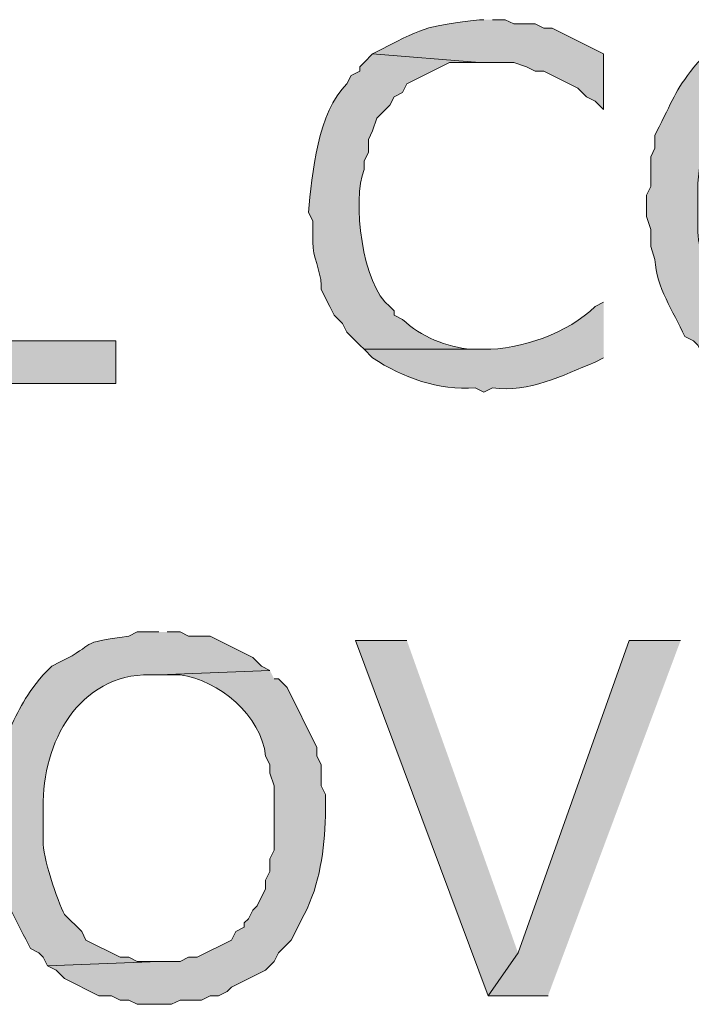
# Model space of a CAD drawing. Extents: x 17 to 595, y 17 to 775.
# Drawn here: x 457 to 467, y 148 to 162 of the extents above; entities that cross this region are included whole.
import ezdxf

# ---------------------------------------------------------------- set-up
doc = ezdxf.new("R2010")
doc.units = 0
doc.header["$MEASUREMENT"] = 0
doc.layers.add('Layer 1', color=7, linetype='Continuous', lineweight=0)

msp = doc.modelspace()

# ---------------------------------------------------------------- hatches: boundary and pattern name
at = {"layer": 'Layer 1', "true_color": 0x000000, "transparency": 33554687}
h = msp.add_hatch(color=18, dxfattribs=at)
edge = h.paths.add_edge_path()
edge.add_spline(control_points=[(463.74, 161.52), (463.74, 161.52), (463.68, 161.52), (463.68, 161.52), (462.963, 161.421), (462.955, 161.45), (462.3, 161.1), (462.3, 161.1), (462.18, 161.04), (462.18, 161.04), (462.18, 161.04), (463.68, 160.92), (463.68, 160.92), (463.68, 160.92), (464.16, 160.92), (464.16, 160.92), (464.16, 160.92), (464.34, 160.86), (464.34, 160.86), (464.34, 160.86), (464.46, 160.8), (464.46, 160.8), (464.46, 160.8), (464.58, 160.8), (464.58, 160.8), (464.58, 160.8), (465.06, 160.56), (465.06, 160.56), (465.06, 160.56), (465.18, 160.44), (465.18, 160.44), (465.18, 160.44), (465.3, 160.38), (465.3, 160.38), (465.3, 160.38), (465.42, 160.26), (465.42, 160.26), (465.42, 160.26), (465.42, 161.04), (465.42, 161.04), (465.42, 161.04), (464.7, 161.4), (464.7, 161.4), (464.7, 161.4), (464.58, 161.4), (464.58, 161.4), (464.58, 161.4), (464.46, 161.46), (464.46, 161.46), (464.46, 161.46), (464.16, 161.46), (464.16, 161.46), (464.16, 161.46), (464.04, 161.52), (464.04, 161.52), (464.04, 161.52), (463.86, 161.52), (463.86, 161.52)], knot_values=[0, 0, 0, 0, 1, 1, 1, 2, 2, 2, 3, 3, 3, 4, 4, 4, 5, 5, 5, 6, 6, 6, 7, 7, 7, 8, 8, 8, 9, 9, 9, 10, 10, 10, 11, 11, 11, 12, 12, 12, 13, 13, 13, 14, 14, 14, 15, 15, 15, 16, 16, 16, 17, 17, 17, 18, 18, 18, 19, 19, 19, 19], degree=3, periodic=0)
edge.add_line((463.86, 161.52), (463.74, 161.52))
h = msp.add_hatch(color=18, dxfattribs=at)
edge = h.paths.add_edge_path()
edge.add_spline(control_points=[(468.36, 161.52), (468.36, 161.52), (468.06, 161.52), (468.06, 161.52), (468.06, 161.52), (467.94, 161.46), (467.94, 161.46), (467.199, 161.366), (467.513, 161.36), (466.98, 161.1), (466.98, 161.1), (466.86, 161.04), (466.86, 161.04), (466.86, 161.04), (466.74, 160.92), (466.74, 160.92), (466.439, 160.558), (466.405, 160.428), (466.2, 160.02), (466.2, 160.02), (466.14, 159.9), (466.14, 159.9), (466.14, 159.9), (466.14, 159.72), (466.14, 159.72), (466.14, 159.72), (466.08, 159.6), (466.08, 159.6), (466.08, 159.6), (466.08, 159.18), (466.08, 159.18), (466.08, 159.18), (466.02, 159.06), (466.02, 159.06), (466.02, 159.06), (466.02, 158.76), (466.02, 158.76), (466.02, 158.76), (466.08, 158.58), (466.08, 158.58), (466.08, 158.58), (466.08, 158.34), (466.08, 158.34), (466.08, 158.34), (466.14, 158.16), (466.14, 158.16), (466.159, 157.762), (466.394, 157.442), (466.56, 157.08), (466.56, 157.08), (466.68, 157.02), (466.68, 157.02), (466.68, 157.02), (466.74, 156.96), (466.74, 156.96), (466.74, 156.96), (466.8, 156.84), (466.8, 156.84), (466.8, 156.84), (468.36, 156.9), (468.36, 156.9), (468.36, 156.9), (468.06, 156.9), (468.06, 156.9), (468.06, 156.9), (467.94, 156.96), (467.94, 156.96), (467.94, 156.96), (467.82, 156.96), (467.82, 156.96), (467.82, 156.96), (467.34, 157.2), (467.34, 157.2), (467.34, 157.2), (467.28, 157.32), (467.28, 157.32), (467.28, 157.32), (467.04, 157.56), (467.04, 157.56), (466.944, 157.735), (466.722, 158.397), (466.74, 158.58), (466.74, 158.58), (466.74, 159.06), (466.74, 159.06), (466.726, 159.97), (467.235, 160.925), (468.24, 160.92), (468.24, 160.92), (468.36, 160.92), (468.36, 160.92), (468.36, 160.92), (469.92, 160.98), (469.92, 160.98), (469.92, 160.98), (469.8, 161.04), (469.8, 161.04), (469.8, 161.04), (469.68, 161.16), (469.68, 161.16), (469.68, 161.16), (469.08, 161.46), (469.08, 161.46), (469.08, 161.46), (468.78, 161.46), (468.78, 161.46), (468.78, 161.46), (468.66, 161.52), (468.66, 161.52), (468.66, 161.52), (468.48, 161.52), (468.48, 161.52)], knot_values=[0, 0, 0, 0, 1, 1, 1, 2, 2, 2, 3, 3, 3, 4, 4, 4, 5, 5, 5, 6, 6, 6, 7, 7, 7, 8, 8, 8, 9, 9, 9, 10, 10, 10, 11, 11, 11, 12, 12, 12, 13, 13, 13, 14, 14, 14, 15, 15, 15, 16, 16, 16, 17, 17, 17, 18, 18, 18, 19, 19, 19, 20, 20, 20, 21, 21, 21, 22, 22, 22, 23, 23, 23, 24, 24, 24, 25, 25, 25, 26, 26, 26, 27, 27, 27, 28, 28, 28, 29, 29, 29, 30, 30, 30, 31, 31, 31, 32, 32, 32, 33, 33, 33, 34, 34, 34, 35, 35, 35, 36, 36, 36, 37, 37, 37, 37], degree=3, periodic=0)
edge.add_line((468.48, 161.52), (468.36, 161.52))
for points in [[(456.06, 161.4), (455.4, 161.4), (455.4, 156.42), (458.58, 156.42), (458.58, 157.02), (456.06, 157.02)], [(462.66, 152.82), (461.94, 152.82), (463.8, 147.84), (464.22, 148.44)], [(466.5, 152.82), (465.78, 152.82), (464.22, 148.44), (463.8, 147.84), (464.64, 147.84)]]:
    msp.add_hatch(color=18, dxfattribs=at).paths.add_polyline_path(points)
h = msp.add_hatch(color=18, dxfattribs=at)
edge = h.paths.add_edge_path()
edge.add_spline(control_points=[(462.18, 161.04), (462.18, 161.04), (462.06, 160.92), (462.06, 160.92), (462.06, 160.92), (462, 160.86), (462, 160.86), (462, 160.86), (462, 160.8), (462, 160.8), (462, 160.8), (461.88, 160.74), (461.88, 160.74), (461.88, 160.74), (461.82, 160.62), (461.82, 160.62), (461.408, 160.235), (461.33, 159.348), (461.28, 158.82), (461.28, 158.82), (461.34, 158.7), (461.34, 158.7), (461.34, 158.7), (461.34, 158.4), (461.34, 158.4), (461.341, 158.197), (461.45, 158.007), (461.46, 157.8), (461.46, 157.8), (461.46, 157.74), (461.46, 157.74), (461.46, 157.74), (461.58, 157.5), (461.58, 157.5), (461.58, 157.5), (461.64, 157.38), (461.64, 157.38), (461.64, 157.38), (461.76, 157.26), (461.76, 157.26), (461.76, 157.26), (461.82, 157.14), (461.82, 157.14), (461.82, 157.14), (462, 156.96), (462, 156.96), (462, 156.96), (462.06, 156.9), (462.06, 156.9), (462.06, 156.9), (463.74, 156.9), (463.74, 156.9), (463.74, 156.9), (463.56, 156.9), (463.56, 156.9), (463.225, 156.934), (462.85, 157.074), (462.6, 157.32), (462.6, 157.32), (462.48, 157.38), (462.48, 157.38), (462.48, 157.38), (462.48, 157.44), (462.48, 157.44), (462.48, 157.44), (462.42, 157.5), (462.42, 157.5), (462.033, 157.796), (461.892, 158.997), (462.06, 159.42), (462.06, 159.42), (462.06, 159.54), (462.06, 159.54), (462.06, 159.54), (462.12, 159.66), (462.12, 159.66), (462.12, 159.66), (462.12, 159.84), (462.12, 159.84), (462.12, 159.84), (462.18, 159.96), (462.18, 159.96), (462.18, 159.96), (462.24, 160.14), (462.24, 160.14), (462.24, 160.14), (462.42, 160.32), (462.42, 160.32), (462.42, 160.32), (462.48, 160.44), (462.48, 160.44), (462.48, 160.44), (462.6, 160.5), (462.6, 160.5), (462.6, 160.5), (462.66, 160.62), (462.66, 160.62), (462.66, 160.62), (463.26, 160.92), (463.26, 160.92), (463.26, 160.92), (463.68, 160.92), (463.68, 160.92)], knot_values=[0, 0, 0, 0, 1, 1, 1, 2, 2, 2, 3, 3, 3, 4, 4, 4, 5, 5, 5, 6, 6, 6, 7, 7, 7, 8, 8, 8, 9, 9, 9, 10, 10, 10, 11, 11, 11, 12, 12, 12, 13, 13, 13, 14, 14, 14, 15, 15, 15, 16, 16, 16, 17, 17, 17, 18, 18, 18, 19, 19, 19, 20, 20, 20, 21, 21, 21, 22, 22, 22, 23, 23, 23, 24, 24, 24, 25, 25, 25, 26, 26, 26, 27, 27, 27, 28, 28, 28, 29, 29, 29, 30, 30, 30, 31, 31, 31, 32, 32, 32, 33, 33, 33, 34, 34, 34, 34], degree=3, periodic=0)
edge.add_line((463.68, 160.92), (462.18, 161.04))
h = msp.add_hatch(color=18, dxfattribs=at)
edge = h.paths.add_edge_path()
edge.add_spline(control_points=[(465.42, 157.56), (465.42, 157.56), (465.3, 157.5), (465.3, 157.5), (464.93, 157.129), (464.251, 156.894), (463.74, 156.9), (463.74, 156.9), (462.06, 156.9), (462.06, 156.9), (462.06, 156.9), (462.18, 156.78), (462.18, 156.78), (462.611, 156.5), (463.101, 156.321), (463.62, 156.36), (463.62, 156.36), (463.74, 156.3), (463.74, 156.3), (463.74, 156.3), (463.86, 156.36), (463.86, 156.36), (464.383, 156.289), (464.836, 156.533), (465.3, 156.72), (465.3, 156.72), (465.42, 156.78), (465.42, 156.78)], knot_values=[0, 0, 0, 0, 1, 1, 1, 2, 2, 2, 3, 3, 3, 4, 4, 4, 5, 5, 5, 6, 6, 6, 7, 7, 7, 8, 8, 8, 9, 9, 9, 9], degree=3, periodic=0)
edge.add_line((465.42, 156.78), (465.42, 157.56))
h = msp.add_hatch(color=18, dxfattribs=at)
edge = h.paths.add_edge_path()
edge.add_spline(control_points=[(459.18, 152.94), (459.18, 152.94), (458.88, 152.94), (458.88, 152.94), (458.88, 152.94), (458.76, 152.88), (458.76, 152.88), (458.019, 152.786), (458.333, 152.78), (457.8, 152.52), (457.8, 152.52), (457.68, 152.46), (457.68, 152.46), (457.68, 152.46), (457.56, 152.34), (457.56, 152.34), (457.26, 151.979), (457.225, 151.848), (457.02, 151.44), (457.02, 151.44), (456.96, 151.32), (456.96, 151.32), (456.96, 151.32), (456.96, 151.14), (456.96, 151.14), (456.96, 151.14), (456.9, 151.02), (456.9, 151.02), (456.9, 151.02), (456.9, 150.6), (456.9, 150.6), (456.9, 150.6), (456.84, 150.48), (456.84, 150.48), (456.84, 150.48), (456.84, 150.18), (456.84, 150.18), (456.84, 150.18), (456.9, 150), (456.9, 150), (456.9, 150), (456.9, 149.76), (456.9, 149.76), (456.9, 149.76), (456.96, 149.58), (456.96, 149.58), (456.979, 149.182), (457.214, 148.863), (457.38, 148.5), (457.38, 148.5), (457.5, 148.44), (457.5, 148.44), (457.5, 148.44), (457.56, 148.38), (457.56, 148.38), (457.56, 148.38), (457.62, 148.26), (457.62, 148.26), (457.62, 148.26), (459.18, 148.32), (459.18, 148.32), (459.18, 148.32), (458.88, 148.32), (458.88, 148.32), (458.88, 148.32), (458.76, 148.38), (458.76, 148.38), (458.76, 148.38), (458.64, 148.38), (458.64, 148.38), (458.64, 148.38), (458.16, 148.62), (458.16, 148.62), (458.16, 148.62), (458.1, 148.74), (458.1, 148.74), (458.1, 148.74), (457.86, 148.98), (457.86, 148.98), (457.764, 149.155), (457.541, 149.817), (457.56, 150), (457.56, 150), (457.56, 150.48), (457.56, 150.48), (457.546, 151.39), (458.055, 152.345), (459.06, 152.34), (459.06, 152.34), (459.18, 152.34), (459.18, 152.34), (459.18, 152.34), (460.74, 152.4), (460.74, 152.4), (460.74, 152.4), (460.62, 152.46), (460.62, 152.46), (460.62, 152.46), (460.5, 152.58), (460.5, 152.58), (460.5, 152.58), (459.9, 152.88), (459.9, 152.88), (459.9, 152.88), (459.6, 152.88), (459.6, 152.88), (459.6, 152.88), (459.48, 152.94), (459.48, 152.94), (459.48, 152.94), (459.3, 152.94), (459.3, 152.94)], knot_values=[0, 0, 0, 0, 1, 1, 1, 2, 2, 2, 3, 3, 3, 4, 4, 4, 5, 5, 5, 6, 6, 6, 7, 7, 7, 8, 8, 8, 9, 9, 9, 10, 10, 10, 11, 11, 11, 12, 12, 12, 13, 13, 13, 14, 14, 14, 15, 15, 15, 16, 16, 16, 17, 17, 17, 18, 18, 18, 19, 19, 19, 20, 20, 20, 21, 21, 21, 22, 22, 22, 23, 23, 23, 24, 24, 24, 25, 25, 25, 26, 26, 26, 27, 27, 27, 28, 28, 28, 29, 29, 29, 30, 30, 30, 31, 31, 31, 32, 32, 32, 33, 33, 33, 34, 34, 34, 35, 35, 35, 36, 36, 36, 37, 37, 37, 37], degree=3, periodic=0)
edge.add_line((459.3, 152.94), (459.18, 152.94))
h = msp.add_hatch(color=18, dxfattribs=at)
edge = h.paths.add_edge_path()
edge.add_spline(control_points=[(460.74, 152.4), (460.74, 152.4), (459.18, 152.34), (459.18, 152.34), (459.18, 152.34), (459.48, 152.34), (459.48, 152.34), (460.025, 152.263), (460.618, 151.766), (460.68, 151.2), (460.68, 151.2), (460.74, 151.08), (460.74, 151.08), (460.74, 151.08), (460.74, 150.96), (460.74, 150.96), (460.74, 150.96), (460.8, 150.78), (460.8, 150.78), (460.8, 150.54), (460.8, 150.3), (460.8, 150.06), (460.8, 150.06), (460.8, 149.88), (460.8, 149.88), (460.8, 149.88), (460.74, 149.76), (460.74, 149.76), (460.74, 149.76), (460.74, 149.58), (460.74, 149.58), (460.74, 149.58), (460.68, 149.46), (460.68, 149.46), (460.68, 149.46), (460.68, 149.34), (460.68, 149.34), (460.68, 149.34), (460.56, 149.1), (460.56, 149.1), (460.56, 149.1), (460.5, 149.04), (460.5, 149.04), (460.5, 149.04), (460.44, 148.92), (460.44, 148.92), (460.44, 148.92), (460.38, 148.86), (460.38, 148.86), (460.38, 148.86), (460.38, 148.8), (460.38, 148.8), (460.38, 148.8), (460.26, 148.74), (460.26, 148.74), (460.26, 148.74), (460.2, 148.62), (460.2, 148.62), (460.2, 148.62), (459.72, 148.38), (459.72, 148.38), (459.72, 148.38), (459.6, 148.38), (459.6, 148.38), (459.6, 148.38), (459.48, 148.32), (459.48, 148.32), (459.48, 148.32), (459.18, 148.32), (459.18, 148.32), (459.18, 148.32), (457.62, 148.26), (457.62, 148.26), (457.62, 148.26), (457.74, 148.2), (457.74, 148.2), (457.74, 148.2), (457.86, 148.08), (457.86, 148.08), (457.86, 148.08), (458.34, 147.84), (458.34, 147.84), (458.34, 147.84), (458.52, 147.84), (458.52, 147.84), (458.52, 147.84), (458.64, 147.78), (458.64, 147.78), (458.64, 147.78), (458.76, 147.78), (458.76, 147.78), (458.76, 147.78), (458.88, 147.72), (458.88, 147.72), (458.88, 147.72), (459.36, 147.72), (459.36, 147.72), (459.36, 147.72), (459.48, 147.78), (459.48, 147.78), (459.48, 147.78), (459.78, 147.78), (459.78, 147.78), (459.78, 147.78), (459.9, 147.84), (459.9, 147.84), (459.9, 147.84), (460.02, 147.84), (460.02, 147.84), (460.02, 147.84), (460.14, 147.9), (460.14, 147.9), (460.14, 147.9), (460.2, 147.96), (460.2, 147.96), (460.2, 147.96), (460.68, 148.2), (460.68, 148.2), (460.68, 148.2), (460.8, 148.32), (460.8, 148.32), (460.8, 148.32), (460.86, 148.44), (460.86, 148.44), (460.86, 148.44), (461.04, 148.62), (461.04, 148.62), (461.04, 148.62), (461.22, 148.98), (461.22, 148.98), (461.443, 149.406), (461.501, 149.881), (461.52, 150.36), (461.52, 150.36), (461.52, 150.66), (461.52, 150.66), (461.52, 150.66), (461.46, 150.78), (461.46, 150.78), (461.46, 150.78), (461.46, 151.08), (461.46, 151.08), (461.46, 151.08), (461.4, 151.2), (461.4, 151.2), (461.4, 151.2), (461.4, 151.32), (461.4, 151.32), (461.4, 151.32), (460.98, 152.16), (460.98, 152.16), (460.98, 152.16), (460.86, 152.28), (460.86, 152.28), (460.86, 152.28), (460.8, 152.28), (460.8, 152.28)], knot_values=[0, 0, 0, 0, 1, 1, 1, 2, 2, 2, 3, 3, 3, 4, 4, 4, 5, 5, 5, 6, 6, 6, 7, 7, 7, 8, 8, 8, 9, 9, 9, 10, 10, 10, 11, 11, 11, 12, 12, 12, 13, 13, 13, 14, 14, 14, 15, 15, 15, 16, 16, 16, 17, 17, 17, 18, 18, 18, 19, 19, 19, 20, 20, 20, 21, 21, 21, 22, 22, 22, 23, 23, 23, 24, 24, 24, 25, 25, 25, 26, 26, 26, 27, 27, 27, 28, 28, 28, 29, 29, 29, 30, 30, 30, 31, 31, 31, 32, 32, 32, 33, 33, 33, 34, 34, 34, 35, 35, 35, 36, 36, 36, 37, 37, 37, 38, 38, 38, 39, 39, 39, 40, 40, 40, 41, 41, 41, 42, 42, 42, 43, 43, 43, 44, 44, 44, 45, 45, 45, 46, 46, 46, 47, 47, 47, 48, 48, 48, 49, 49, 49, 50, 50, 50, 51, 51, 51, 52, 52, 52, 52], degree=3, periodic=0)
edge.add_line((460.8, 152.28), (460.74, 152.4))

# ---------------------------------------------------------------- linework, layer by layer
at = {"layer": 'Layer 1'}
for points in [[(456.06, 161.4), (455.4, 161.4), (455.4, 156.42), (458.58, 156.42), (458.58, 157.02), (456.06, 157.02)], [(462.66, 152.82), (461.94, 152.82), (463.8, 147.84), (464.22, 148.44)], [(466.5, 152.82), (465.78, 152.82), (464.22, 148.44), (463.8, 147.84), (464.64, 147.84)]]:
    msp.add_lwpolyline(points, dxfattribs=at)
for points, knots in [([(463.74, 161.52), (463.74, 161.52), (463.68, 161.52), (463.68, 161.52), (462.963, 161.421), (462.955, 161.45), (462.3, 161.1), (462.3, 161.1), (462.18, 161.04), (462.18, 161.04), (462.18, 161.04), (463.68, 160.92), (463.68, 160.92), (463.68, 160.92), (464.16, 160.92), (464.16, 160.92), (464.16, 160.92), (464.34, 160.86), (464.34, 160.86), (464.34, 160.86), (464.46, 160.8), (464.46, 160.8), (464.46, 160.8), (464.58, 160.8), (464.58, 160.8), (464.58, 160.8), (465.06, 160.56), (465.06, 160.56), (465.06, 160.56), (465.18, 160.44), (465.18, 160.44), (465.18, 160.44), (465.3, 160.38), (465.3, 160.38), (465.3, 160.38), (465.42, 160.26), (465.42, 160.26), (465.42, 160.26), (465.42, 161.04), (465.42, 161.04), (465.42, 161.04), (464.7, 161.4), (464.7, 161.4), (464.7, 161.4), (464.58, 161.4), (464.58, 161.4), (464.58, 161.4), (464.46, 161.46), (464.46, 161.46), (464.46, 161.46), (464.16, 161.46), (464.16, 161.46), (464.16, 161.46), (464.04, 161.52), (464.04, 161.52), (464.04, 161.52), (463.86, 161.52), (463.86, 161.52)], [0, 0, 0, 0, 1, 1, 1, 2, 2, 2, 3, 3, 3, 4, 4, 4, 5, 5, 5, 6, 6, 6, 7, 7, 7, 8, 8, 8, 9, 9, 9, 10, 10, 10, 11, 11, 11, 12, 12, 12, 13, 13, 13, 14, 14, 14, 15, 15, 15, 16, 16, 16, 17, 17, 17, 18, 18, 18, 19, 19, 19, 19]), ([(468.36, 161.52), (468.36, 161.52), (468.06, 161.52), (468.06, 161.52), (468.06, 161.52), (467.94, 161.46), (467.94, 161.46), (467.199, 161.366), (467.513, 161.36), (466.98, 161.1), (466.98, 161.1), (466.86, 161.04), (466.86, 161.04), (466.86, 161.04), (466.74, 160.92), (466.74, 160.92), (466.439, 160.558), (466.405, 160.428), (466.2, 160.02), (466.2, 160.02), (466.14, 159.9), (466.14, 159.9), (466.14, 159.9), (466.14, 159.72), (466.14, 159.72), (466.14, 159.72), (466.08, 159.6), (466.08, 159.6), (466.08, 159.6), (466.08, 159.18), (466.08, 159.18), (466.08, 159.18), (466.02, 159.06), (466.02, 159.06), (466.02, 159.06), (466.02, 158.76), (466.02, 158.76), (466.02, 158.76), (466.08, 158.58), (466.08, 158.58), (466.08, 158.58), (466.08, 158.34), (466.08, 158.34), (466.08, 158.34), (466.14, 158.16), (466.14, 158.16), (466.159, 157.762), (466.394, 157.442), (466.56, 157.08), (466.56, 157.08), (466.68, 157.02), (466.68, 157.02), (466.68, 157.02), (466.74, 156.96), (466.74, 156.96), (466.74, 156.96), (466.8, 156.84), (466.8, 156.84), (466.8, 156.84), (468.36, 156.9), (468.36, 156.9), (468.36, 156.9), (468.06, 156.9), (468.06, 156.9), (468.06, 156.9), (467.94, 156.96), (467.94, 156.96), (467.94, 156.96), (467.82, 156.96), (467.82, 156.96), (467.82, 156.96), (467.34, 157.2), (467.34, 157.2), (467.34, 157.2), (467.28, 157.32), (467.28, 157.32), (467.28, 157.32), (467.04, 157.56), (467.04, 157.56), (466.944, 157.735), (466.722, 158.397), (466.74, 158.58), (466.74, 158.58), (466.74, 159.06), (466.74, 159.06), (466.726, 159.97), (467.235, 160.925), (468.24, 160.92), (468.24, 160.92), (468.36, 160.92), (468.36, 160.92), (468.36, 160.92), (469.92, 160.98), (469.92, 160.98), (469.92, 160.98), (469.8, 161.04), (469.8, 161.04), (469.8, 161.04), (469.68, 161.16), (469.68, 161.16), (469.68, 161.16), (469.08, 161.46), (469.08, 161.46), (469.08, 161.46), (468.78, 161.46), (468.78, 161.46), (468.78, 161.46), (468.66, 161.52), (468.66, 161.52), (468.66, 161.52), (468.48, 161.52), (468.48, 161.52)], [0, 0, 0, 0, 1, 1, 1, 2, 2, 2, 3, 3, 3, 4, 4, 4, 5, 5, 5, 6, 6, 6, 7, 7, 7, 8, 8, 8, 9, 9, 9, 10, 10, 10, 11, 11, 11, 12, 12, 12, 13, 13, 13, 14, 14, 14, 15, 15, 15, 16, 16, 16, 17, 17, 17, 18, 18, 18, 19, 19, 19, 20, 20, 20, 21, 21, 21, 22, 22, 22, 23, 23, 23, 24, 24, 24, 25, 25, 25, 26, 26, 26, 27, 27, 27, 28, 28, 28, 29, 29, 29, 30, 30, 30, 31, 31, 31, 32, 32, 32, 33, 33, 33, 34, 34, 34, 35, 35, 35, 36, 36, 36, 37, 37, 37, 37]), ([(462.18, 161.04), (462.18, 161.04), (462.06, 160.92), (462.06, 160.92), (462.06, 160.92), (462, 160.86), (462, 160.86), (462, 160.86), (462, 160.8), (462, 160.8), (462, 160.8), (461.88, 160.74), (461.88, 160.74), (461.88, 160.74), (461.82, 160.62), (461.82, 160.62), (461.408, 160.235), (461.33, 159.348), (461.28, 158.82), (461.28, 158.82), (461.34, 158.7), (461.34, 158.7), (461.34, 158.7), (461.34, 158.4), (461.34, 158.4), (461.341, 158.197), (461.45, 158.007), (461.46, 157.8), (461.46, 157.8), (461.46, 157.74), (461.46, 157.74), (461.46, 157.74), (461.58, 157.5), (461.58, 157.5), (461.58, 157.5), (461.64, 157.38), (461.64, 157.38), (461.64, 157.38), (461.76, 157.26), (461.76, 157.26), (461.76, 157.26), (461.82, 157.14), (461.82, 157.14), (461.82, 157.14), (462, 156.96), (462, 156.96), (462, 156.96), (462.06, 156.9), (462.06, 156.9), (462.06, 156.9), (463.74, 156.9), (463.74, 156.9), (463.74, 156.9), (463.56, 156.9), (463.56, 156.9), (463.225, 156.934), (462.85, 157.074), (462.6, 157.32), (462.6, 157.32), (462.48, 157.38), (462.48, 157.38), (462.48, 157.38), (462.48, 157.44), (462.48, 157.44), (462.48, 157.44), (462.42, 157.5), (462.42, 157.5), (462.033, 157.796), (461.892, 158.997), (462.06, 159.42), (462.06, 159.42), (462.06, 159.54), (462.06, 159.54), (462.06, 159.54), (462.12, 159.66), (462.12, 159.66), (462.12, 159.66), (462.12, 159.84), (462.12, 159.84), (462.12, 159.84), (462.18, 159.96), (462.18, 159.96), (462.18, 159.96), (462.24, 160.14), (462.24, 160.14), (462.24, 160.14), (462.42, 160.32), (462.42, 160.32), (462.42, 160.32), (462.48, 160.44), (462.48, 160.44), (462.48, 160.44), (462.6, 160.5), (462.6, 160.5), (462.6, 160.5), (462.66, 160.62), (462.66, 160.62), (462.66, 160.62), (463.26, 160.92), (463.26, 160.92), (463.26, 160.92), (463.68, 160.92), (463.68, 160.92)], [0, 0, 0, 0, 1, 1, 1, 2, 2, 2, 3, 3, 3, 4, 4, 4, 5, 5, 5, 6, 6, 6, 7, 7, 7, 8, 8, 8, 9, 9, 9, 10, 10, 10, 11, 11, 11, 12, 12, 12, 13, 13, 13, 14, 14, 14, 15, 15, 15, 16, 16, 16, 17, 17, 17, 18, 18, 18, 19, 19, 19, 20, 20, 20, 21, 21, 21, 22, 22, 22, 23, 23, 23, 24, 24, 24, 25, 25, 25, 26, 26, 26, 27, 27, 27, 28, 28, 28, 29, 29, 29, 30, 30, 30, 31, 31, 31, 32, 32, 32, 33, 33, 33, 34, 34, 34, 34]), ([(465.42, 157.56), (465.42, 157.56), (465.3, 157.5), (465.3, 157.5), (464.93, 157.129), (464.251, 156.894), (463.74, 156.9), (463.74, 156.9), (462.06, 156.9), (462.06, 156.9), (462.06, 156.9), (462.18, 156.78), (462.18, 156.78), (462.611, 156.5), (463.101, 156.321), (463.62, 156.36), (463.62, 156.36), (463.74, 156.3), (463.74, 156.3), (463.74, 156.3), (463.86, 156.36), (463.86, 156.36), (464.383, 156.289), (464.836, 156.533), (465.3, 156.72), (465.3, 156.72), (465.42, 156.78), (465.42, 156.78)], [0, 0, 0, 0, 1, 1, 1, 2, 2, 2, 3, 3, 3, 4, 4, 4, 5, 5, 5, 6, 6, 6, 7, 7, 7, 8, 8, 8, 9, 9, 9, 9]), ([(459.18, 152.94), (459.18, 152.94), (458.88, 152.94), (458.88, 152.94), (458.88, 152.94), (458.76, 152.88), (458.76, 152.88), (458.019, 152.786), (458.333, 152.78), (457.8, 152.52), (457.8, 152.52), (457.68, 152.46), (457.68, 152.46), (457.68, 152.46), (457.56, 152.34), (457.56, 152.34), (457.26, 151.979), (457.225, 151.848), (457.02, 151.44), (457.02, 151.44), (456.96, 151.32), (456.96, 151.32), (456.96, 151.32), (456.96, 151.14), (456.96, 151.14), (456.96, 151.14), (456.9, 151.02), (456.9, 151.02), (456.9, 151.02), (456.9, 150.6), (456.9, 150.6), (456.9, 150.6), (456.84, 150.48), (456.84, 150.48), (456.84, 150.48), (456.84, 150.18), (456.84, 150.18), (456.84, 150.18), (456.9, 150), (456.9, 150), (456.9, 150), (456.9, 149.76), (456.9, 149.76), (456.9, 149.76), (456.96, 149.58), (456.96, 149.58), (456.979, 149.182), (457.214, 148.863), (457.38, 148.5), (457.38, 148.5), (457.5, 148.44), (457.5, 148.44), (457.5, 148.44), (457.56, 148.38), (457.56, 148.38), (457.56, 148.38), (457.62, 148.26), (457.62, 148.26), (457.62, 148.26), (459.18, 148.32), (459.18, 148.32), (459.18, 148.32), (458.88, 148.32), (458.88, 148.32), (458.88, 148.32), (458.76, 148.38), (458.76, 148.38), (458.76, 148.38), (458.64, 148.38), (458.64, 148.38), (458.64, 148.38), (458.16, 148.62), (458.16, 148.62), (458.16, 148.62), (458.1, 148.74), (458.1, 148.74), (458.1, 148.74), (457.86, 148.98), (457.86, 148.98), (457.764, 149.155), (457.541, 149.817), (457.56, 150), (457.56, 150), (457.56, 150.48), (457.56, 150.48), (457.546, 151.39), (458.055, 152.345), (459.06, 152.34), (459.06, 152.34), (459.18, 152.34), (459.18, 152.34), (459.18, 152.34), (460.74, 152.4), (460.74, 152.4), (460.74, 152.4), (460.62, 152.46), (460.62, 152.46), (460.62, 152.46), (460.5, 152.58), (460.5, 152.58), (460.5, 152.58), (459.9, 152.88), (459.9, 152.88), (459.9, 152.88), (459.6, 152.88), (459.6, 152.88), (459.6, 152.88), (459.48, 152.94), (459.48, 152.94), (459.48, 152.94), (459.3, 152.94), (459.3, 152.94)], [0, 0, 0, 0, 1, 1, 1, 2, 2, 2, 3, 3, 3, 4, 4, 4, 5, 5, 5, 6, 6, 6, 7, 7, 7, 8, 8, 8, 9, 9, 9, 10, 10, 10, 11, 11, 11, 12, 12, 12, 13, 13, 13, 14, 14, 14, 15, 15, 15, 16, 16, 16, 17, 17, 17, 18, 18, 18, 19, 19, 19, 20, 20, 20, 21, 21, 21, 22, 22, 22, 23, 23, 23, 24, 24, 24, 25, 25, 25, 26, 26, 26, 27, 27, 27, 28, 28, 28, 29, 29, 29, 30, 30, 30, 31, 31, 31, 32, 32, 32, 33, 33, 33, 34, 34, 34, 35, 35, 35, 36, 36, 36, 37, 37, 37, 37]), ([(460.74, 152.4), (460.74, 152.4), (459.18, 152.34), (459.18, 152.34), (459.18, 152.34), (459.48, 152.34), (459.48, 152.34), (460.025, 152.263), (460.618, 151.766), (460.68, 151.2), (460.68, 151.2), (460.74, 151.08), (460.74, 151.08), (460.74, 151.08), (460.74, 150.96), (460.74, 150.96), (460.74, 150.96), (460.8, 150.78), (460.8, 150.78), (460.8, 150.54), (460.8, 150.3), (460.8, 150.06), (460.8, 150.06), (460.8, 149.88), (460.8, 149.88), (460.8, 149.88), (460.74, 149.76), (460.74, 149.76), (460.74, 149.76), (460.74, 149.58), (460.74, 149.58), (460.74, 149.58), (460.68, 149.46), (460.68, 149.46), (460.68, 149.46), (460.68, 149.34), (460.68, 149.34), (460.68, 149.34), (460.56, 149.1), (460.56, 149.1), (460.56, 149.1), (460.5, 149.04), (460.5, 149.04), (460.5, 149.04), (460.44, 148.92), (460.44, 148.92), (460.44, 148.92), (460.38, 148.86), (460.38, 148.86), (460.38, 148.86), (460.38, 148.8), (460.38, 148.8), (460.38, 148.8), (460.26, 148.74), (460.26, 148.74), (460.26, 148.74), (460.2, 148.62), (460.2, 148.62), (460.2, 148.62), (459.72, 148.38), (459.72, 148.38), (459.72, 148.38), (459.6, 148.38), (459.6, 148.38), (459.6, 148.38), (459.48, 148.32), (459.48, 148.32), (459.48, 148.32), (459.18, 148.32), (459.18, 148.32), (459.18, 148.32), (457.62, 148.26), (457.62, 148.26), (457.62, 148.26), (457.74, 148.2), (457.74, 148.2), (457.74, 148.2), (457.86, 148.08), (457.86, 148.08), (457.86, 148.08), (458.34, 147.84), (458.34, 147.84), (458.34, 147.84), (458.52, 147.84), (458.52, 147.84), (458.52, 147.84), (458.64, 147.78), (458.64, 147.78), (458.64, 147.78), (458.76, 147.78), (458.76, 147.78), (458.76, 147.78), (458.88, 147.72), (458.88, 147.72), (458.88, 147.72), (459.36, 147.72), (459.36, 147.72), (459.36, 147.72), (459.48, 147.78), (459.48, 147.78), (459.48, 147.78), (459.78, 147.78), (459.78, 147.78), (459.78, 147.78), (459.9, 147.84), (459.9, 147.84), (459.9, 147.84), (460.02, 147.84), (460.02, 147.84), (460.02, 147.84), (460.14, 147.9), (460.14, 147.9), (460.14, 147.9), (460.2, 147.96), (460.2, 147.96), (460.2, 147.96), (460.68, 148.2), (460.68, 148.2), (460.68, 148.2), (460.8, 148.32), (460.8, 148.32), (460.8, 148.32), (460.86, 148.44), (460.86, 148.44), (460.86, 148.44), (461.04, 148.62), (461.04, 148.62), (461.04, 148.62), (461.22, 148.98), (461.22, 148.98), (461.443, 149.406), (461.501, 149.881), (461.52, 150.36), (461.52, 150.36), (461.52, 150.66), (461.52, 150.66), (461.52, 150.66), (461.46, 150.78), (461.46, 150.78), (461.46, 150.78), (461.46, 151.08), (461.46, 151.08), (461.46, 151.08), (461.4, 151.2), (461.4, 151.2), (461.4, 151.2), (461.4, 151.32), (461.4, 151.32), (461.4, 151.32), (460.98, 152.16), (460.98, 152.16), (460.98, 152.16), (460.86, 152.28), (460.86, 152.28), (460.86, 152.28), (460.8, 152.28), (460.8, 152.28)], [0, 0, 0, 0, 1, 1, 1, 2, 2, 2, 3, 3, 3, 4, 4, 4, 5, 5, 5, 6, 6, 6, 7, 7, 7, 8, 8, 8, 9, 9, 9, 10, 10, 10, 11, 11, 11, 12, 12, 12, 13, 13, 13, 14, 14, 14, 15, 15, 15, 16, 16, 16, 17, 17, 17, 18, 18, 18, 19, 19, 19, 20, 20, 20, 21, 21, 21, 22, 22, 22, 23, 23, 23, 24, 24, 24, 25, 25, 25, 26, 26, 26, 27, 27, 27, 28, 28, 28, 29, 29, 29, 30, 30, 30, 31, 31, 31, 32, 32, 32, 33, 33, 33, 34, 34, 34, 35, 35, 35, 36, 36, 36, 37, 37, 37, 38, 38, 38, 39, 39, 39, 40, 40, 40, 41, 41, 41, 42, 42, 42, 43, 43, 43, 44, 44, 44, 45, 45, 45, 46, 46, 46, 47, 47, 47, 48, 48, 48, 49, 49, 49, 50, 50, 50, 51, 51, 51, 52, 52, 52, 52])]:
    msp.add_open_spline(points, degree=3, knots=knots, dxfattribs=at)

doc.saveas('drawing.dxf')
